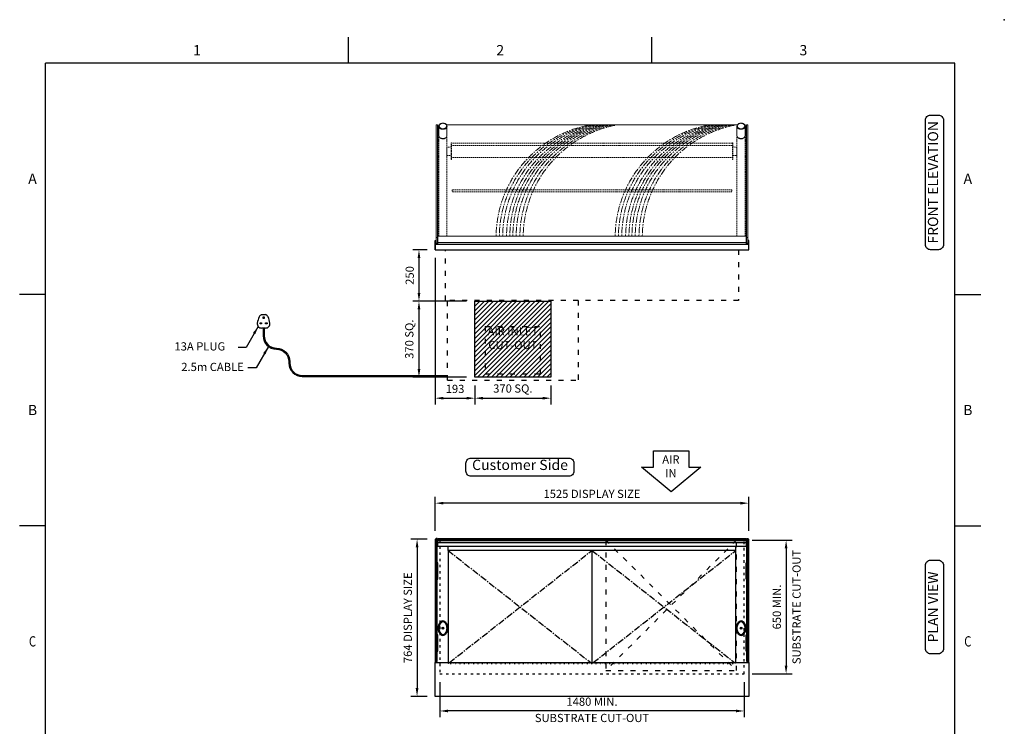
# Model space of a CAD drawing. Units: millimetres. Extents: x 0 to 4905, y 0 to 7201.
# Drawn here: x 115 to 4905, y 3764 to 7201 of the extents above; entities that cross this region are included whole.
import ezdxf
from ezdxf.enums import TextEntityAlignment as Align

# ---------------------------------------------------------------- set-up
doc = ezdxf.new("R2010")
doc.units = ezdxf.units.MM
for name, pattern in [('CENTER', [50.8, 31.75, -6.35, 6.35, -6.35]), ('DASH-SPACE-DASH', [30, 12, -18]), ('DOTTED', [3.5, 0.5, -3]), ('HIDDEN', [9.525, 6.35, -3.175]), ('PHANTOM', [63.5, 31.75, -6.35, 6.35, -6.35, 6.35, -6.35])]:
    doc.linetypes.add(name, pattern=pattern)
for name, color, linetype in [('border', 6, 'Continuous'), ('Frame geom', 3, 'Continuous'), ('GA geom', 7, 'Continuous'), ('GA Text', 7, 'Continuous')]:
    doc.layers.add(name, color=color, linetype=linetype)
doc.styles.add('CONVERTER_1', font='simplex.shx', dxfattribs={"width": 0.9025})
doc.styles.add('Counterline 1--1', font='simplex.shx', dxfattribs={"height": 2})
doc.styles.add('Counterline 1-20', font='simplex.shx', dxfattribs={"height": 40})
doc.dimstyles.new('counterline 1-20', dxfattribs={"dimscale": 20, "dimtxt": 40, "dimasz": 2, "dimexe": 1.5, "dimexo": 2, "dimgap": 1, "dimtad": 1, "dimdec": 0, "dimdsep": 46, "dimtxsty": 'Counterline 1-20', "dimcen": 0, "dimclrd": 256, "dimclre": 256, "dimclrt": 256, "dimadec": 1, "dimazin": 0, "dimtfac": 1, "dimtdec": 0, "dimtmove": 0, "dimatfit": 3, "dimfxl": 0, "dimarcsym": 0})

# ---------------------------------------------------------------- blocks, each defined once
blk = doc.blocks.new('*D11')
at = {"layer": 'Defpoints', "color": 0}
for p in [(3638.9, 4669.5), (3638.9, 4019.5), (3843.3, 4019.5)]:
    blk.add_point(p, dxfattribs=at)
at = {"layer": 'GA Text', "lineweight": -2}
for p, q in [((3678.9, 4669.5), (3873.3, 4669.5)), ((3843.3, 4629.5), (3843.3, 4059.5)), ((3678.9, 4019.5), (3873.3, 4019.5))]:
    blk.add_line(p, q, dxfattribs=at)
at = {"layer": 'GA Text'}
for points in [[(3836.6, 4629.5), (3849.9, 4629.5), (3843.3, 4669.5)], [(3836.6, 4059.5), (3849.9, 4059.5), (3843.3, 4019.5)]]:
    blk.add_solid(points, dxfattribs=at)
at = {"layer": 'GA Text', "insert": (3803.3, 4344.5), "char_height": 40, "attachment_point": 5, "rotation": 90, "style": 'Counterline 1-20'}
blk.add_mtext('650 MIN.', dxfattribs=at)
blk = doc.blocks.new('*D9')
at = {"layer": 'Defpoints', "color": 0}
for p in [(2136.4, 4674.5), (2048, 3910), (2136.4, 3910)]:
    blk.add_point(p, dxfattribs=at)
at = {"layer": 'GA Text', "lineweight": -2}
for p, q in [((2096.4, 4674.5), (2018, 4674.5)), ((2048, 4634.5), (2048, 3950)), ((2096.4, 3910), (2018, 3910))]:
    blk.add_line(p, q, dxfattribs=at)
at = {"layer": 'GA Text'}
for points in [[(2041.4, 4634.5), (2054.7, 4634.5), (2048, 4674.5)], [(2041.4, 3950), (2054.7, 3950), (2048, 3910)]]:
    blk.add_solid(points, dxfattribs=at)
at = {"layer": 'GA Text', "insert": (2008, 4292.3), "char_height": 40, "attachment_point": 5, "rotation": 90, "style": 'Counterline 1-20'}
blk.add_mtext('764 DISPLAY SIZE', dxfattribs=at)
blk = doc.blocks.new('*D8')
at = {"layer": 'Defpoints', "color": 0}
for p in [(2158.9, 4019.5), (3638.9, 4019.5), (2158.9, 3838.9)]:
    blk.add_point(p, dxfattribs=at)
at = {"layer": 'GA Text', "lineweight": -2}
for p, q in [((2158.9, 3979.5), (2158.9, 3808.9)), ((3638.9, 3979.5), (3638.9, 3808.9)), ((3598.9, 3838.9), (2198.9, 3838.9))]:
    blk.add_line(p, q, dxfattribs=at)
at = {"layer": 'GA Text'}
for points in [[(2198.9, 3845.6), (2198.9, 3832.2), (2158.9, 3838.9)], [(3598.9, 3845.6), (3598.9, 3832.2), (3638.9, 3838.9)]]:
    blk.add_solid(points, dxfattribs=at)
at = {"layer": 'GA Text', "insert": (2898.9, 3878.9), "char_height": 40, "attachment_point": 5, "style": 'Counterline 1-20'}
blk.add_mtext('1480 MIN.', dxfattribs=at)
blk = doc.blocks.new('*D10')
at = {"layer": 'Defpoints', "color": 0}
for p in [(2136.4, 4849.5), (2136.4, 4674.5), (3661.4, 4674.5)]:
    blk.add_point(p, dxfattribs=at)
at = {"layer": 'GA Text', "lineweight": -2}
for p, q in [((2136.4, 4714.5), (2136.4, 4879.5)), ((3621.4, 4849.5), (2176.4, 4849.5)), ((3661.4, 4714.5), (3661.4, 4879.5))]:
    blk.add_line(p, q, dxfattribs=at)
at = {"layer": 'GA Text'}
for points in [[(2176.4, 4856.2), (2176.4, 4842.9), (2136.4, 4849.5)], [(3621.4, 4856.2), (3621.4, 4842.9), (3661.4, 4849.5)]]:
    blk.add_solid(points, dxfattribs=at)
at = {"layer": 'GA Text', "insert": (2898.9, 4889.5), "char_height": 40, "attachment_point": 5, "style": 'Counterline 1-20'}
blk.add_mtext('1525 DISPLAY SIZE', dxfattribs=at)
blk = doc.blocks.new('13A PLUG')
at = {"layer": 'GA geom'}
for p, q in [((-10, 65.4), (10, 65.4)), ((-2, 55.4), (2, 55.4)), ((-2, 47.4), (-2, 55.4)), ((2, 55.4), (2, 47.4)), ((-17, 21.4), (-17, 25.4)), ((-17, 25.4), (-10, 25.4)), ((-10, 21.4), (-17, 21.4)), ((-10, 25.4), (-10, 21.4)), ((10, 0), (-10, 0)), ((2, 47.4), (-2, 47.4)), ((10, 21.4), (10, 25.4)), ((10, 25.4), (17, 25.4)), ((17, 21.4), (10, 21.4)), ((17, 25.4), (17, 21.4))]:
    blk.add_line(p, q, dxfattribs=at)
for centre, radius, start, end in [((95.3, 2.9), 127.8, 156.4207, 170.2632), ((-2.4, 45.6), 21.2, 110.9529, 156.4207), ((2.4, 45.6), 21.2, 23.5793, 69.0471), ((-95.3, 2.9), 127.8, 9.7368, 23.5793), ((-10, 21), 21, 170.2632, 270), ((10, 21), 21, 270, 9.7368)]:
    blk.add_arc(centre, radius, start, end, dxfattribs=at)
blk = doc.blocks.new('*D15')
at = {"layer": 'Defpoints', "color": 0}
for p in [(2136.4, 6081.9), (2057.3, 5831.9), (2328.9, 5831.9)]:
    blk.add_point(p, dxfattribs=at)
at = {"layer": 'GA Text', "lineweight": -2}
for p, q in [((2096.4, 6081.9), (2027.3, 6081.9)), ((2057.3, 6041.9), (2057.3, 5871.9)), ((2288.9, 5831.9), (2027.3, 5831.9))]:
    blk.add_line(p, q, dxfattribs=at)
at = {"layer": 'GA Text'}
for points in [[(2050.6, 6041.9), (2063.9, 6041.9), (2057.3, 6081.9)], [(2050.6, 5871.9), (2063.9, 5871.9), (2057.3, 5831.9)]]:
    blk.add_solid(points, dxfattribs=at)
at = {"layer": 'GA Text', "insert": (2017.3, 5956.9), "char_height": 40, "attachment_point": 5, "rotation": 90, "style": 'Counterline 1-20'}
blk.add_mtext('250', dxfattribs=at)
blk = doc.blocks.new('*D16')
at = {"layer": 'Defpoints', "color": 0}
for p in [(2328.9, 5831.9), (2057.3, 5461.9), (2328.9, 5461.9)]:
    blk.add_point(p, dxfattribs=at)
at = {"layer": 'GA Text', "lineweight": -2}
for p, q in [((2288.9, 5831.9), (2027.3, 5831.9)), ((2057.3, 5791.9), (2057.3, 5501.9)), ((2288.9, 5461.9), (2027.3, 5461.9))]:
    blk.add_line(p, q, dxfattribs=at)
at = {"layer": 'GA Text'}
for points in [[(2050.6, 5791.9), (2063.9, 5791.9), (2057.3, 5831.9)], [(2050.6, 5501.9), (2063.9, 5501.9), (2057.3, 5461.9)]]:
    blk.add_solid(points, dxfattribs=at)
at = {"layer": 'GA Text', "insert": (2015.4, 5646.9), "char_height": 40, "attachment_point": 5, "rotation": 90, "style": 'Counterline 1-20'}
blk.add_mtext('370 SQ.', dxfattribs=at)
blk = doc.blocks.new('*D17')
at = {"layer": 'Defpoints', "color": 0}
for p in [(2136.4, 6081.9), (2328.9, 5461.9), (2328.9, 5360)]:
    blk.add_point(p, dxfattribs=at)
at = {"layer": 'GA Text', "lineweight": -2}
for p, q in [((2136.4, 6041.9), (2136.4, 5330)), ((2328.9, 5421.9), (2328.9, 5330)), ((2176.4, 5360), (2288.9, 5360))]:
    blk.add_line(p, q, dxfattribs=at)
at = {"layer": 'GA Text'}
for points in [[(2176.4, 5366.7), (2176.4, 5353.4), (2136.4, 5360)], [(2288.9, 5366.7), (2288.9, 5353.4), (2328.9, 5360)]]:
    blk.add_solid(points, dxfattribs=at)
at = {"layer": 'GA Text', "insert": (2232.7, 5400), "char_height": 40, "attachment_point": 5, "style": 'Counterline 1-20'}
blk.add_mtext('193', dxfattribs=at)
blk = doc.blocks.new('*D18')
at = {"layer": 'Defpoints', "color": 0}
for p in [(2328.9, 5461.9), (2698.9, 5461.9), (2698.9, 5360)]:
    blk.add_point(p, dxfattribs=at)
at = {"layer": 'GA Text', "lineweight": -2}
for p, q in [((2328.9, 5421.9), (2328.9, 5330)), ((2698.9, 5421.9), (2698.9, 5330)), ((2368.9, 5360), (2658.9, 5360))]:
    blk.add_line(p, q, dxfattribs=at)
at = {"layer": 'GA Text'}
for points in [[(2368.9, 5366.7), (2368.9, 5353.4), (2328.9, 5360)], [(2658.9, 5366.7), (2658.9, 5353.4), (2698.9, 5360)]]:
    blk.add_solid(points, dxfattribs=at)
at = {"layer": 'GA Text', "insert": (2513.9, 5401.9), "char_height": 40, "attachment_point": 5, "style": 'Counterline 1-20'}
blk.add_mtext('370 SQ.', dxfattribs=at)
blk = doc.blocks.new('ARROW')
at = {"layer": 'GA Text', "color": 7}
for p, q in [((-85.3, 81), (87.5, 81)), ((-85.3, 1), (-85.3, 81)), ((87.5, 81), (87.5, 1)), ((1.1, -119), (-142.9, 1)), ((-142.9, 1), (-85.3, 1)), ((145.1, 1), (1.1, -119)), ((87.5, 1), (145.1, 1))]:
    blk.add_line(p, q, dxfattribs=at)
blk = doc.blocks.new('A4 BROCHURE BORDER')
at = {"layer": 'border', "linetype": 'Continuous'}
for p, q in [((68.6, 278.44), (68.6, 283.44)), ((127.59, 278.44), (127.59, 283.44)), ((9.59, 8.44), (9.59, 278.44)), ((186.59, 278.44), (9.59, 278.44)), ((186.59, 8.44), (186.59, 278.44)), ((9.59, 233.44), (4.59, 233.44)), ((186.59, 233.44), (191.59, 233.44)), ((9.59, 188.44), (4.59, 188.44)), ((186.59, 188.44), (191.59, 188.44))]:
    blk.add_line(p, q, dxfattribs=at)
at = {"layer": 'border'}
blk.add_point((196.19, 286.87), dxfattribs=at)
blk.add_point((196.19, 286.87), dxfattribs=at)
blk.add_point((196.19, 286.87), dxfattribs=at)
at = {"layer": 'border', "linetype": 'Continuous', "style": 'Counterline 1--1'}
for s, p in [('1', (39.1, 280.94)), ('2', (98.1, 280.94)), ('3', (157.09, 280.94)), ('A', (7.09, 255.94)), ('A', (189.09, 255.94)), ('B', (7.09, 210.94)), ('B', (189.09, 210.94))]:
    blk.add_text(s, height=2, dxfattribs=at).set_placement(p, align=Align.MIDDLE_CENTER)
at = {"layer": 'border', "linetype": 'Continuous', "style": 'Counterline 1--1', "width": 0.8}
for p in [(7.09, 165.94), (189.09, 165.94)]:
    blk.add_text('C', height=2, dxfattribs=at).set_placement(p, align=Align.MIDDLE_CENTER)
at = {"layer": 'border', "style": 'Counterline 1--1'}
for tag, height, p in [('PRODUCT_RANGE', 2.7, (57.36, 40.94)), ('DESCRIPTION1', 2.5, (57.36, 35.69)), ('DESCRIPTION2', 2.5, (57.36, 31.19)), ('OPTION_NAME', 2.5, (57.36, 25.94)), ('ELECTRICS', 2, (136.35, 17.44)), ('SCALE', 2, (173.82, 11.52))]:
    blk.add_attdef(tag, text='', height=height, dxfattribs=at).set_placement(p, align=Align.MIDDLE_CENTER)
at = {"layer": 'border', "color": 220, "style": 'Counterline 1--1'}
for tag, height, p in [('ID_CODE', 4.25, (57.36, 19.44)), ('OPTION_CODE', 3.75, (57.36, 12.44))]:
    blk.add_attdef(tag, text='', height=height, dxfattribs=at).set_placement(p, align=Align.MIDDLE_CENTER)
at = {"layer": 'border', "style": 'Counterline 1--1'}
blk.add_attdef('WEIGHT', text='', height=2, dxfattribs=at).set_placement((178.37, 17.44), align=Align.MIDDLE_RIGHT)
blk = doc.blocks.new('REFRIGERATION-CRADLE-PLAN')
at = {"layer": 'GA geom', "color": 5, "linetype": 'DASH-SPACE-DASH', "ltscale": 2}
for p, q in [((-695.5, -4.8), (-59.5, -639.3)), ((-59.5, -4.8), (-695.5, -639.3)), ((-59.5, -4.8), (-695.5, -4.8)), ((-695.5, -4.8), (-695.5, -639.3)), ((-59.5, -639.3), (-59.5, -4.8)), ((-695.5, -639.3), (-59.5, -639.3))]:
    blk.add_line(p, q, dxfattribs=at)
blk = doc.blocks.new('REFRIGERATION-CRADLE-FRONT')
at = {"layer": 'GA geom', "color": 5, "linetype": 'DASH-SPACE-DASH', "ltscale": 2}
for p, q in [((59.5, -634.1), (59.5, -246.5)), ((695.5, -246.5), (695.5, -634.1)), ((242.5, -372.6), (512.5, -372.6)), ((242.5, -372.6), (242.5, -602.6)), ((512.5, -602.6), (512.5, -372.6)), ((242.5, -602.6), (512.5, -602.6)), ((695.5, -612.6), (695.5, -632.6)), ((59.5, -634.1), (695.5, -634.1))]:
    blk.add_line(p, q, dxfattribs=at)

msp = doc.modelspace()

# ---------------------------------------------------------------- hatches: boundary and pattern name
at = {"layer": 'GA geom'}
h = msp.add_hatch(dxfattribs=at)
h.set_pattern_fill('ANSI31', color=1, scale=5, style=0)
h.set_pattern_definition([(45, (-6862.5, 29), (-11.22532, 11.22532), [])])
h.paths.add_polyline_path([(2328.9, 5831.9), (2328.9, 5461.9), (2698.9, 5461.9), (2698.9, 5831.9)])
h.paths.add_polyline_path([(2361.1, 5710.2), (2666.8, 5710.2), (2666.8, 5583.5), (2361.1, 5583.5)], flags=24)

# ---------------------------------------------------------------- linework, layer by layer
at = {"layer": 'Frame geom', "linetype": 'DASH-SPACE-DASH'}
msp.add_lwpolyline([(2158.9, 4019.5), (3638.9, 4019.5), (3638.9, 4669.5), (2158.9, 4669.5)], close=True, dxfattribs=at)
at = {"layer": 'GA geom', "color": 4, "linetype": 'Continuous', "lineweight": 15}
for p, q in [((2141.4, 6689.5), (2141.4, 6689.6)), ((2147.4, 6689.6), (2141.4, 6689.6)), ((2141.4, 6141.9), (2141.4, 6689.5)), ((2147.4, 6689.5), (2141.4, 6689.5)), ((2147.4, 6689.6), (2147.4, 6689.5)), ((2147.4, 6141.9), (2147.4, 6689.5)), ((2148.9, 6686.9), (2148.9, 6147.3)), ((2191.9, 6688.8), (3606, 6688.8)), ((3648.9, 6686.9), (3648.9, 6147.3)), ((3650.4, 6141.9), (3650.4, 6689.5)), ((3656.4, 6141.9), (3656.4, 6689.5)), ((2141.4, 6113.9), (2141.4, 6141.9)), ((2141.4, 6141.9), (2147.4, 6141.9)), ((3650.4, 6141.9), (3656.4, 6141.9)), ((3650.4, 6113.9), (3650.4, 6141.9)), ((3656.4, 6113.9), (3656.4, 6141.9)), ((2141.4, 6108.9), (2141.4, 6113.9)), ((2141.4, 6113.9), (2147.4, 6113.9)), ((3650.4, 6113.9), (3656.4, 6113.9)), ((3650.4, 6108.9), (3650.4, 6113.9)), ((3656.4, 6108.9), (3650.4, 6108.9)), ((3656.4, 6113.9), (3656.4, 6108.9))]:
    msp.add_line(p, q, dxfattribs=at)
at = {"layer": 'GA geom', "color": 7, "linetype": 'Continuous', "lineweight": 15}
for p, q in [((2154.2, 6682.8), (2154.2, 6681.9)), ((2154.2, 6681.9), (2154.2, 6637.2)), ((2192.1, 6683.4), (2192, 6684.2)), ((2192.1, 6683.2), (2192.1, 6683.7)), ((2193.6, 6681.9), (2193.6, 6682.8)), ((2193.6, 6637.2), (2193.6, 6681.9)), ((3604.2, 6682.8), (3604.2, 6681.9)), ((3604.2, 6681.9), (3604.2, 6637.2)), ((3642.1, 6683.4), (3642, 6684.2)), ((3642.1, 6683.2), (3642.1, 6683.7)), ((3643.6, 6681.9), (3643.6, 6682.8)), ((3643.6, 6637.2), (3643.6, 6681.9)), ((3656.4, 6689.6), (3650.4, 6689.6)), ((3650.4, 6689.5), (3650.4, 6689.6)), ((3656.4, 6689.6), (3656.4, 6689.5)), ((2147.4, 6113.9), (2147.4, 6141.9)), ((3648.9, 6147.3), (2148.9, 6147.3)), ((2148.9, 6147.3), (2148.9, 6147.3)), ((2148.9, 6147.3), (2148.9, 6145.4)), ((2148.9, 6145.4), (2148.9, 6141.1)), ((2148.9, 6141.1), (2148.9, 6139.6)), ((2148.9, 6139.6), (2148.9, 6133.1)), ((2148.9, 6133.1), (2148.9, 6131.6)), ((2148.9, 6131.6), (2148.9, 6127.4)), ((3648.9, 6147.3), (3648.9, 6145.4)), ((3648.9, 6147.3), (3648.9, 6147.3)), ((3648.9, 6145.4), (3648.9, 6141.1)), ((3648.9, 6139.6), (3648.9, 6141.1)), ((3648.9, 6139.6), (3648.9, 6133.1)), ((3648.9, 6131.6), (3648.9, 6133.1)), ((3648.9, 6131.6), (3648.9, 6127.4)), ((2147.4, 6108.9), (2141.4, 6108.9)), ((2147.4, 6113.9), (2147.4, 6108.9)), ((2148.9, 6127.4), (2148.9, 6117.4)), ((2148.9, 6116.4), (2148.9, 6117.4)), ((2148.9, 6116.4), (3648.9, 6116.4)), ((2148.9, 6116.4), (2148.9, 6106.9)), ((2148.9, 6106.9), (3648.9, 6106.9)), ((3648.9, 6127.4), (3648.9, 6117.4)), ((3648.9, 6116.4), (3648.9, 6117.4)), ((3648.9, 6116.4), (3648.9, 6106.9))]:
    msp.add_line(p, q, dxfattribs=at)
at = {"layer": 'GA geom', "color": 7, "linetype": 'PHANTOM', "lineweight": 0}
msp.add_line((3656.4, 6689.5), (3650.4, 6689.5), dxfattribs=at)
at = {"layer": 'GA geom', "color": 5, "linetype": 'HIDDEN', "lineweight": 15}
for p, q in [((2154.2, 6147.3), (2154.2, 6637.9)), ((2193.6, 6147.3), (2193.6, 6637.9)), ((3604.2, 6147.3), (3604.2, 6637.9)), ((3643.5, 6147.3), (3643.5, 6637.9)), ((2213.3, 6581.9), (2193.5, 6580.8)), ((2193.5, 6542.4), (2193.5, 6580.8)), ((2213.3, 6560.9), (2213.3, 6601.1)), ((2214.8, 6601.1), (2213.3, 6601.1)), ((2214.8, 6560.9), (2214.8, 6601.1)), ((3582.8, 6600.8), (2214.8, 6600.8)), ((3582.8, 6588.9), (2214.8, 6588.9)), ((3582.8, 6601.1), (3582.8, 6520.6)), ((3584.3, 6601.1), (3582.8, 6601.1)), ((3584.3, 6601.1), (3584.3, 6520.6)), ((3604.1, 6580.8), (3584.3, 6581.9)), ((3604.1, 6580.8), (3604.1, 6540.9)), ((2193.5, 6540.9), (2213.3, 6539.9)), ((2213.3, 6520.6), (2213.3, 6560.9)), ((2213.3, 6520.6), (2214.8, 6520.6)), ((2214.8, 6520.6), (2214.8, 6560.9)), ((2214.8, 6530.8), (3582.8, 6530.8)), ((2214.8, 6530.8), (3582.8, 6530.8)), ((3582.8, 6520.6), (3584.3, 6520.6)), ((3584.3, 6539.9), (3604.1, 6540.9)), ((3579.4, 6372.9), (2218.4, 6372.9)), ((2218.4, 6372.9), (2218.4, 6362.9)), ((3579.4, 6372.9), (3579.4, 6362.9)), ((3579.4, 6362.9), (2218.4, 6362.9))]:
    msp.add_line(p, q, dxfattribs=at)
at = {"layer": 'GA geom'}
for p, q in [((2136.4, 6126.9), (2141.4, 6126.9)), ((3661.4, 6126.9), (3656.4, 6126.9)), ((2136.4, 4674.5), (2136.4, 4074.5)), ((2140.3, 4674.5), (2136.4, 4674.5)), ((2148.9, 4674.5), (2146.3, 4674.5)), ((3648.9, 4657.3), (2148.9, 4657.3)), ((3651.5, 4674.5), (3648.9, 4674.5)), ((3661.4, 4674.5), (3657.5, 4674.5)), ((3661.4, 4074.5), (3661.4, 4674.5)), ((3598.9, 4639.5), (2198.9, 4639.5)), ((2198.9, 4619.5), (2198.9, 4639.5)), ((3598.9, 4619.5), (2198.9, 4619.5)), ((2198.9, 4619.5), (2198.9, 4074.5)), ((2898.9, 4619.5), (2898.9, 4074.5)), ((3598.9, 4619.5), (3598.9, 4639.5)), ((3598.9, 4074.5), (3598.9, 4619.5)), ((2195.2, 4241.5), (2195.2, 4241.5)), ((3645.2, 4241.5), (3645.2, 4241.5))]:
    msp.add_line(p, q, dxfattribs=at)
at = {"layer": 'GA geom', "color": 7, "linetype": 'Continuous'}
for p, q in [((3661.4, 6106.9), (2136.4, 6106.9)), ((2136.4, 6106.9), (2136.4, 6081.9)), ((3661.4, 6081.9), (3661.4, 6106.9)), ((2136.4, 6081.9), (3661.4, 6081.9))]:
    msp.add_line(p, q, dxfattribs=at)
at = {"layer": 'GA geom', "color": 5, "linetype": 'DASH-SPACE-DASH', "ltscale": 2}
for p, q in [((2185.7, 5835.4), (2185.7, 6081.9)), ((3612.1, 6081.9), (3612.1, 5835.4)), ((3612.1, 5835.4), (2185.7, 5835.4))]:
    msp.add_line(p, q, dxfattribs=at)
at = {"layer": 'GA geom', "color": 5, "linetype": 'DOTTED'}
for p, q in [((2146.3, 4674.5), (2140.3, 4674.5)), ((3657.5, 4674.5), (3651.5, 4674.5)), ((2140.3, 4559.5), (2146.3, 4559.5)), ((3657.5, 4559.5), (3651.5, 4559.5)), ((2140.3, 4479.5), (2146.3, 4479.5)), ((3657.5, 4479.5), (3651.5, 4479.5)), ((2140.3, 4209.5), (2146.3, 4209.5)), ((3657.5, 4209.5), (3651.5, 4209.5)), ((2140.3, 4129.5), (2146.3, 4129.5)), ((3657.5, 4129.5), (3651.5, 4129.5))]:
    msp.add_line(p, q, dxfattribs=at)
at = {"layer": 'GA geom', "linetype": 'DOTTED'}
for p, q in [((3648.9, 4674.5), (2148.9, 4674.5)), ((2198.9, 4074.5), (2198.9, 4069.5)), ((2898.9, 4074.5), (2898.9, 4069.5)), ((3598.9, 4069.5), (3598.9, 4074.5)), ((2198.9, 4069.5), (3598.9, 4069.5))]:
    msp.add_line(p, q, dxfattribs=at)
at = {"layer": 'GA geom', "linetype": 'CENTER'}
for p, q in [((2198.9, 4619.5), (2892.6, 4074.5)), ((2205.3, 4074.5), (2898.9, 4619.5)), ((2898.9, 4619.5), (3592.6, 4074.5)), ((2905.3, 4074.5), (3598.9, 4619.5))]:
    msp.add_line(p, q, dxfattribs=at)
at = {"layer": 'GA geom', "color": 2, "linetype": 'CENTER'}
for p, q in [((2178.9, 4241.5), (2168.9, 4241.5)), ((2173.9, 4236.5), (2173.9, 4246.5)), ((3628.9, 4241.5), (3618.9, 4241.5)), ((3623.9, 4236.5), (3623.9, 4246.5))]:
    msp.add_line(p, q, dxfattribs=at)
at = {"layer": 'GA geom', "color": 2, "linetype": 'DOTTED'}
for p, q in [((2198.9, 4069.5), (2205.3, 4074.5)), ((2892.6, 4074.5), (2898.9, 4069.5)), ((2898.9, 4069.5), (2905.3, 4074.5)), ((3592.6, 4074.5), (3598.9, 4069.5))]:
    msp.add_line(p, q, dxfattribs=at)
at = {"layer": 'GA geom', "color": 4, "linetype": 'Continuous', "lineweight": 15, "flags": 128}
msp.add_lwpolyline([(2155.9, 6688.7), (2155.6, 6688.7), (2152.7, 6688.4), (2150.5, 6688), (2149.2, 6687.4), (2148.9, 6686.9)], dxfattribs=at)
at = {"layer": 'GA geom', "color": 7, "linetype": 'Continuous', "lineweight": 15, "flags": 128}
for points in [[(2154.2, 6681.9), (2154.4, 6680.1), (2154.9, 6678.3), (2156.3, 6675.5), (2158.8, 6672.8), (2160.9, 6671.3), (2163.6, 6669.8), (2165.8, 6669), (2168.3, 6668.3), (2170.3, 6668), (2172.4, 6667.8), (2174.8, 6667.7), (2177.2, 6667.9), (2179.4, 6668.3), (2181.6, 6668.8), (2184.1, 6669.7), (2186.3, 6670.8), (2188.6, 6672.4), (2190.4, 6674.1), (2191.7, 6675.8), (2192.7, 6677.5), (2193.6, 6681.1), (2193.6, 6681.3)], [(2170.6, 6697.2), (2169.6, 6697.1), (2167.7, 6696.7), (2165.9, 6696.2), (2164.1, 6695.5), (2162.4, 6694.7), (2160.8, 6693.8), (2159.3, 6692.6), (2158, 6691.4), (2156.8, 6690), (2155.7, 6688.4), (2155.2, 6687.2)], [(2173.9, 6670.2), (2176.3, 6670.3), (2177.4, 6670.4), (2178.5, 6670.6), (2180.6, 6671.1), (2182.5, 6671.8), (2184.7, 6672.8), (2186.6, 6674), (2188.1, 6675.3), (2189.9, 6677.3), (2191.2, 6679.4), (2191.9, 6681.5), (2192.1, 6683.6), (2191.9, 6685.8), (2191.2, 6687.9), (2190.4, 6689.3), (2189.4, 6690.7), (2188.2, 6692), (2186.6, 6693.3), (2184.7, 6694.5), (2182.6, 6695.5), (2180.6, 6696.2), (2178.6, 6696.7), (2176.3, 6697), (2174, 6697.1), (2171.6, 6697), (2170.5, 6696.9), (2169.3, 6696.7), (2167.3, 6696.2), (2165.4, 6695.5), (2163.2, 6694.5), (2161.3, 6693.3), (2159.7, 6692), (2157.9, 6690), (2156.7, 6688), (2156, 6685.8), (2155.7, 6683.7), (2156, 6681.5), (2156.7, 6679.4), (2157.4, 6678), (2158.4, 6676.6), (2159.7, 6675.3), (2161.3, 6674), (2163.1, 6672.9), (2165.3, 6671.8), (2167.2, 6671.2), (2169.3, 6670.7), (2171.5, 6670.3), (2173.9, 6670.2)], [(2192.7, 6687.3), (2191.8, 6689), (2190.6, 6690.6), (2189.1, 6692.1), (2187.4, 6693.4), (2185.8, 6694.5), (2184.1, 6695.3), (2182.4, 6696), (2180.6, 6696.6), (2178.8, 6697), (2176.8, 6697.3), (2174.7, 6697.4), (2172.7, 6697.4), (2170.8, 6697.3), (2170.6, 6697.2)], [(2192.1, 6683.6), (2191.9, 6685.7), (2191.1, 6687.8), (2190.4, 6689.2), (2189.4, 6690.6), (2188.1, 6691.9), (2186.6, 6693.2), (2184.7, 6694.3), (2182.6, 6695.4), (2180.6, 6696), (2178.6, 6696.5), (2176.3, 6696.9), (2174, 6697)], [(3604.2, 6681.9), (3604.4, 6680.1), (3604.9, 6678.3), (3606.3, 6675.5), (3608.8, 6672.8), (3610.9, 6671.3), (3613.6, 6669.8), (3615.8, 6669), (3618.3, 6668.3), (3620.3, 6668), (3622.4, 6667.8), (3624.8, 6667.7), (3627.2, 6667.9), (3629.4, 6668.3), (3631.6, 6668.8), (3634.1, 6669.7), (3636.3, 6670.8), (3638.6, 6672.4), (3640.4, 6674.1), (3641.7, 6675.8), (3642.7, 6677.5), (3643.6, 6681.1), (3643.6, 6681.3)], [(3620.6, 6697.2), (3619.6, 6697.1), (3617.7, 6696.7), (3615.9, 6696.2), (3614.1, 6695.5), (3612.4, 6694.7), (3610.8, 6693.8), (3609.3, 6692.6), (3608, 6691.4), (3606.8, 6690), (3605.7, 6688.4), (3605.2, 6687.2)], [(3623.9, 6670.2), (3626.3, 6670.3), (3627.4, 6670.4), (3628.5, 6670.6), (3630.6, 6671.1), (3632.5, 6671.8), (3634.7, 6672.8), (3636.6, 6674), (3638.1, 6675.3), (3639.9, 6677.3), (3641.2, 6679.4), (3641.9, 6681.5), (3642.1, 6683.6), (3641.9, 6685.8), (3641.2, 6687.9), (3640.4, 6689.3), (3639.4, 6690.7), (3638.2, 6692), (3636.6, 6693.3), (3634.7, 6694.5), (3632.6, 6695.5), (3630.6, 6696.2), (3628.6, 6696.7), (3626.3, 6697), (3624, 6697.1), (3621.6, 6697), (3620.5, 6696.9), (3619.3, 6696.7), (3617.3, 6696.2), (3615.4, 6695.5), (3613.2, 6694.5), (3611.3, 6693.3), (3609.7, 6692), (3607.9, 6690), (3606.7, 6688), (3606, 6685.8), (3605.7, 6683.7), (3606, 6681.5), (3606.7, 6679.4), (3607.4, 6678), (3608.4, 6676.6), (3609.7, 6675.3), (3611.3, 6674), (3613.1, 6672.9), (3615.3, 6671.8), (3617.2, 6671.2), (3619.3, 6670.7), (3621.5, 6670.3), (3623.9, 6670.2)], [(3642.7, 6687.3), (3641.8, 6689), (3640.6, 6690.6), (3639.1, 6692.1), (3637.4, 6693.4), (3635.8, 6694.5), (3634.1, 6695.3), (3632.4, 6696), (3630.6, 6696.6), (3628.8, 6697), (3626.8, 6697.3), (3624.7, 6697.4), (3622.7, 6697.4), (3620.8, 6697.3), (3620.6, 6697.2)], [(3642.1, 6683.6), (3641.9, 6685.7), (3641.1, 6687.8), (3640.4, 6689.2), (3639.4, 6690.6), (3638.1, 6691.9), (3636.6, 6693.2), (3634.7, 6694.3), (3632.6, 6695.4), (3630.6, 6696), (3628.6, 6696.5), (3626.3, 6696.9), (3624, 6697)], [(3648.9, 6686.9), (3648.4, 6687.6), (3646.7, 6688.1), (3644.2, 6688.5), (3641.9, 6688.7)], [(2155.5, 6632.6), (2154.8, 6633.9), (2154.2, 6637.2)], [(2154.2, 6636.6), (2154.3, 6635.8), (2154.3, 6635.8)], [(2193.5, 6635.7), (2193, 6633), (2191.4, 6629.7), (2189.1, 6627.1), (2186.7, 6625.2), (2184.2, 6623.8), (2181.2, 6622.6), (2179.1, 6622), (2176.9, 6621.6), (2174.6, 6621.5), (2172.2, 6621.5), (2170.2, 6621.7), (2168.2, 6622.1), (2165.7, 6622.9), (2163.5, 6623.8), (2160.9, 6625.4), (2158.7, 6627.1), (2156.3, 6629.9), (2154.9, 6632.9), (2154.3, 6635.7)], [(2193.6, 6635.8), (2193.6, 6635.8), (2193.6, 6636.6)], [(3605.5, 6632.6), (3604.8, 6633.9), (3604.2, 6637.2)], [(3604.2, 6636.6), (3604.3, 6635.8), (3604.3, 6635.8)], [(3643.5, 6635.7), (3643, 6633), (3641.4, 6629.7), (3639.1, 6627.1), (3636.7, 6625.2), (3634.2, 6623.8), (3631.2, 6622.6), (3629.1, 6622), (3626.9, 6621.6), (3624.6, 6621.5), (3622.2, 6621.5), (3620.2, 6621.7), (3618.2, 6622.1), (3615.7, 6622.9), (3613.5, 6623.8), (3610.9, 6625.4), (3608.7, 6627.1), (3606.3, 6629.9), (3604.9, 6632.9), (3604.3, 6635.7)], [(3643.6, 6635.8), (3643.6, 6635.8), (3643.6, 6636.6)]]:
    msp.add_lwpolyline(points, dxfattribs=at)
at = {"layer": 'GA geom', "color": 7, "linetype": 'PHANTOM', "lineweight": 0, "flags": 128}
for points in [[(2173.9, 6697.3), (2170.7, 6697.1), (2168.4, 6696.7), (2166.1, 6696.1), (2164.1, 6695.3), (2162.2, 6694.3), (2160, 6692.8), (2158.2, 6691.1), (2157, 6689.5), (2156.1, 6687.8), (2155.3, 6684.3), (2155.6, 6681), (2156.2, 6679.3), (2157.2, 6677.6), (2159, 6675.5), (2161.6, 6673.4), (2163.6, 6672.2), (2166.2, 6671.2), (2169.8, 6670.3), (2171.8, 6670.1), (2173.9, 6670), (2175.9, 6670), (2178, 6670.3), (2179.9, 6670.7), (2182.2, 6671.4), (2184.2, 6672.3), (2186.5, 6673.6), (2188.4, 6675), (2190.7, 6677.6), (2192.1, 6680.3), (2192.6, 6683.8), (2192.4, 6685.7), (2191.9, 6687.5), (2190.4, 6690.1), (2188, 6692.6), (2186, 6694.1), (2183.4, 6695.5), (2181.3, 6696.2), (2179, 6696.8), (2175.2, 6697.3), (2173.9, 6697.3)], [(2192.7, 6678.6), (2191.6, 6676.6), (2189.3, 6673.9), (2187.4, 6672.4), (2185, 6671), (2182.8, 6670.1), (2180.4, 6669.4), (2178.3, 6669), (2176.1, 6668.7), (2173.9, 6668.6), (2171.7, 6668.7), (2169.5, 6669), (2167.4, 6669.4), (2165.6, 6670), (2163, 6671), (2160.7, 6672.3), (2158.1, 6674.3), (2156.2, 6676.6), (2155.3, 6678.6)], [(3623.9, 6697.3), (3620.7, 6697.1), (3618.4, 6696.7), (3616.1, 6696.1), (3614.1, 6695.3), (3612.2, 6694.3), (3610, 6692.8), (3608.2, 6691.1), (3607, 6689.5), (3606.1, 6687.8), (3605.3, 6684.3), (3605.6, 6681), (3606.2, 6679.3), (3607.2, 6677.6), (3609, 6675.5), (3611.6, 6673.4), (3613.6, 6672.2), (3616.2, 6671.2), (3619.8, 6670.3), (3621.8, 6670.1), (3623.9, 6670), (3625.9, 6670), (3628, 6670.3), (3629.9, 6670.7), (3632.2, 6671.4), (3634.2, 6672.3), (3636.5, 6673.6), (3638.4, 6675), (3640.7, 6677.6), (3642.1, 6680.3), (3642.6, 6683.8), (3642.4, 6685.7), (3641.9, 6687.5), (3640.4, 6690.1), (3638, 6692.6), (3636, 6694.1), (3633.4, 6695.5), (3631.3, 6696.2), (3629, 6696.8), (3625.2, 6697.3), (3623.9, 6697.3)], [(3642.7, 6678.6), (3641.6, 6676.6), (3639.3, 6673.9), (3637.4, 6672.4), (3635, 6671), (3632.8, 6670.1), (3630.4, 6669.4), (3628.3, 6669), (3626.1, 6668.7), (3623.9, 6668.6), (3621.7, 6668.7), (3619.5, 6669), (3617.4, 6669.4), (3615.6, 6670), (3613, 6671), (3610.7, 6672.3), (3608.1, 6674.3), (3606.2, 6676.6), (3605.3, 6678.6)]]:
    msp.add_lwpolyline(points, dxfattribs=at)
at = {"layer": 'GA geom'}
for points in [[(2137.9, 6081.9), (2136.4, 6081.9), (2136.4, 6126.9)], [(3659.9, 6081.9), (3661.4, 6081.9), (3661.4, 6126.9)]]:
    msp.add_lwpolyline(points, dxfattribs=at)
at = {"layer": 'GA geom', "color": 1}
msp.add_lwpolyline([(2328.9, 5831.9), (2698.9, 5831.9), (2698.9, 5461.9), (2328.9, 5461.9)], close=True, dxfattribs=at)
at = {"layer": 'GA geom'}
for points in [[(1298.9, 5700.9), (1298.9, 5663.4, 0.414214), (1363.9, 5598.4, -0.414214), (1423.9, 5538.4), (1423.9, 5530.3, 0.414214), (1488.9, 5465.3), (2195.9, 5465.3, 0.414214), (2195.9, 5465.3), (2195.9, 5465.3)], [(1303.9, 5700.9), (1303.9, 5663.4, 0.414214), (1363.9, 5603.4, -0.414214), (1428.9, 5538.4), (1428.9, 5530.3, 0.414214), (1488.9, 5470.3), (2195.9, 5470.3, 0.414214), (2195.9, 5470.3), (2195.9, 5470.3)]]:
    msp.add_lwpolyline(points, format="xyb", dxfattribs=at)
at = {"layer": 'GA geom', "color": 4}
for points in [[(2146.3, 4079.5), (2146.3, 4677.2), (2140.3, 4677.2), (2140.3, 4079.5)], [(3648.9, 4673.6), (2148.9, 4673.6), (2148.9, 4667.6), (3648.9, 4667.6)], [(3651.5, 4079.5), (3651.5, 4677.2), (3657.5, 4677.2), (3657.5, 4079.5)]]:
    msp.add_lwpolyline(points, close=True, dxfattribs=at)
at = {"layer": 'GA geom'}
for points in [[(2148.9, 4677.2), (3648.9, 4677.2), (3648.9, 4639.5), (2148.9, 4639.5)], [(2140.3, 4559.5), (2138.3, 4559.5), (2138.3, 4479.5), (2140.3, 4479.5)], [(2148.3, 4559.5), (2146.3, 4559.5), (2146.3, 4479.5), (2148.3, 4479.5)], [(3649.5, 4559.5), (3651.5, 4559.5), (3651.5, 4479.5), (3649.5, 4479.5)], [(3657.5, 4559.5), (3659.5, 4559.5), (3659.5, 4479.5), (3657.5, 4479.5)], [(2140.3, 4209.5), (2138.3, 4209.5), (2138.3, 4129.5), (2140.3, 4129.5)], [(2148.3, 4209.5), (2146.3, 4209.5), (2146.3, 4129.5), (2148.3, 4129.5)], [(3649.5, 4209.5), (3651.5, 4209.5), (3651.5, 4129.5), (3649.5, 4129.5)], [(3657.5, 4209.5), (3659.5, 4209.5), (3659.5, 4129.5), (3657.5, 4129.5)], [(2136.4, 4074.5), (3661.4, 4074.5), (3661.4, 3910), (2136.4, 3910)]]:
    msp.add_lwpolyline(points, close=True, dxfattribs=at)
for centre in [(2173.9, 4241.5), (3623.9, 4241.5)]:
    msp.add_circle(centre, 4.55, dxfattribs=at)
at = {"layer": 'GA geom', "color": 7, "linetype": 'Continuous', "lineweight": 15}
for centre, radius, start, end in [((2163.8, 6682.8), 9.53, 154.6379, 206.5162), ((2166.5, 6683.7), 10.7, 182.5996, 212.5741), ((2183.8, 6682.8), 9.82, 334.7939, 25.1955), ((3613.8, 6682.8), 9.53, 154.6377, 206.5164), ((3616.5, 6683.7), 10.7, 182.5979, 212.5769), ((3633.8, 6682.8), 9.82, 334.7942, 25.1952), ((2173.5, 6647.4), 24.3, 240.656, 271.0188), ((2174.6, 6646.4), 23.4, 268.421, 308.2383), ((2183.5, 6637), 10.1, 322.509, 4.9948), ((3623.5, 6647.4), 24.3, 240.656, 271.0189), ((3624.6, 6646.4), 23.4, 268.4211, 308.2383), ((3633.5, 6637), 10.1, 322.5092, 4.9932)]:
    msp.add_arc(centre, radius, start, end, dxfattribs=at)
at = {"layer": 'GA geom', "color": 4, "linetype": 'CENTER', "lineweight": 15}
for centre in [(2988.4, 6141.9), (3004.1, 6141.9), (3020.3, 6141.9), (3039.1, 6141.9), (3055.2, 6141.9), (3069.7, 6141.9), (3085.9, 6141.9), (3104.1, 6141.9), (3120.3, 6141.9), (3567.8, 6141.9), (3583.5, 6141.9), (3599.7, 6141.9), (3618.5, 6141.9), (3634.6, 6141.9), (3649.1, 6141.9), (3665.2, 6141.9), (3683.5, 6141.9), (3699.7, 6141.9)]:
    msp.add_arc(centre, 556, 101.3882, 179.4421, dxfattribs=at)
at = {"layer": 'GA geom'}
for centre, radius, start, end in [((2187.6, 4243.8), 37.4, 128.6035, 169.6344), ((2187.3, 4243.8), 34.6, 128.6415, 169.5612), ((2187.3, 4243.8), 33.1, 128.6836, 169.509), ((2174.7, 4260.2), 16.6, 92.7312, 129.0862), ((2174.7, 4259.8), 14.3, 93.1956, 129.3523), ((2174.7, 4259.8), 12.8, 93.5895, 129.5621), ((2173.1, 4260.2), 16.6, 50.9138, 87.2688), ((2173.1, 4259.8), 14.3, 50.6477, 86.8044), ((2173.1, 4259.8), 12.8, 50.4379, 86.4105), ((2160.6, 4243.8), 33.1, 10.491, 51.3164), ((2160.6, 4243.8), 34.6, 10.4388, 51.3585), ((2160.3, 4243.8), 37.4, 10.3656, 51.3965), ((3637.6, 4243.8), 37.4, 128.6035, 169.6344), ((3637.3, 4243.8), 34.6, 128.6415, 169.5612), ((3637.3, 4243.8), 33.1, 128.6836, 169.509), ((3624.7, 4260.2), 16.6, 92.7312, 129.0862), ((3624.7, 4259.8), 14.3, 93.1956, 129.3523), ((3624.7, 4259.8), 12.8, 93.5895, 129.5621), ((3623.1, 4260.2), 16.6, 50.9138, 87.2688), ((3623.1, 4259.8), 14.3, 50.6477, 86.8044), ((3623.1, 4259.8), 12.8, 50.4379, 86.4105), ((3610.6, 4243.8), 33.1, 10.491, 51.3164), ((3610.6, 4243.8), 34.6, 10.4388, 51.3585), ((3610.3, 4243.8), 37.4, 10.3656, 51.3965), ((2209.6, 4241.8), 59.4, 171.5221, 180.2462), ((2209.6, 4241.3), 59.4, 179.7538, 188.4779), ((2187.6, 4239.3), 37.4, 190.3656, 231.3965), ((2208.8, 4241.8), 56.2, 171.5531, 180.2549), ((2208.8, 4241.3), 56.2, 179.7451, 188.4469), ((2187.3, 4239.3), 34.6, 190.4388, 231.3585), ((2208.8, 4241.8), 54.7, 171.578, 180.2619), ((2208.8, 4241.3), 54.7, 179.7381, 188.422), ((2187.3, 4239.3), 33.1, 190.491, 231.3164), ((2160.6, 4239.3), 33.1, 308.6836, 349.509), ((2160.6, 4239.3), 34.6, 308.6415, 349.5612), ((2160.3, 4239.3), 37.4, 308.6035, 349.6344), ((2139, 4241.8), 54.7, 359.7381, 8.422), ((2139, 4241.3), 54.7, 351.578, 0.2619), ((2139, 4241.8), 56.2, 359.7451, 8.4469), ((2139, 4241.3), 56.2, 351.5531, 0.2549), ((2138.3, 4241.8), 59.4, 359.7538, 8.4779), ((2138.3, 4241.3), 59.4, 351.5221, 0.2462), ((3659.6, 4241.8), 59.4, 171.5221, 180.2462), ((3659.6, 4241.3), 59.4, 179.7538, 188.4779), ((3637.6, 4239.3), 37.4, 190.3656, 231.3965), ((3658.8, 4241.8), 56.2, 171.5531, 180.2549), ((3658.8, 4241.3), 56.2, 179.7451, 188.4469), ((3637.3, 4239.3), 34.6, 190.4388, 231.3585), ((3658.8, 4241.8), 54.7, 171.578, 180.2619), ((3658.8, 4241.3), 54.7, 179.7381, 188.422), ((3637.3, 4239.3), 33.1, 190.491, 231.3164), ((3610.6, 4239.3), 33.1, 308.6836, 349.509), ((3610.6, 4239.3), 34.6, 308.6415, 349.5612), ((3610.3, 4239.3), 37.4, 308.6035, 349.6344), ((3589, 4241.8), 54.7, 359.7381, 8.422), ((3589, 4241.3), 54.7, 351.578, 0.2619), ((3589, 4241.8), 56.2, 359.7451, 8.4469), ((3589, 4241.3), 56.2, 351.5531, 0.2549), ((3588.3, 4241.8), 59.4, 359.7538, 8.4779), ((3588.3, 4241.3), 59.4, 351.5221, 0.2462), ((2174.7, 4222.9), 16.6, 230.9138, 267.2688), ((2174.7, 4223.3), 14.3, 230.6477, 266.8044), ((2174.7, 4223.3), 12.8, 230.4379, 266.4105), ((2173.1, 4223.3), 12.8, 273.5895, 309.5621), ((2173.1, 4223.3), 14.3, 273.1956, 309.3523), ((2173.1, 4222.9), 16.6, 272.7312, 309.0862), ((3624.7, 4222.9), 16.6, 230.9138, 267.2688), ((3624.7, 4223.3), 14.3, 230.6477, 266.8044), ((3624.7, 4223.3), 12.8, 230.4379, 266.4105), ((3623.1, 4223.3), 12.8, 273.5895, 309.5621), ((3623.1, 4223.3), 14.3, 273.1956, 309.3523), ((3623.1, 4222.9), 16.6, 272.7312, 309.0862)]:
    msp.add_arc(centre, radius, start, end, dxfattribs=at)
at = {"layer": 'GA geom', "color": 7, "linetype": 'Continuous', "lineweight": 15}
for centre, major_axis, start_param, end_param in [((2173.9, 6681.9), (19.7, 0), 3.141593, 6.283185), ((3623.9, 6681.9), (19.7, 0), 3.141593, 6.283185), ((2173.9, 6637.1), (-19.7, 0), 0, 0.026551), ((2173.9, 6637.1), (-19.7, 0), 0.189158, 0.245168), ((2173.9, 6637.1), (19.7, 0), 4.712389, 5.57874), ((2173.9, 6637.1), (19.7, 0), -0.107442, 0), ((3623.9, 6637.1), (19.7, 0), 3.141593, 3.168144), ((3623.9, 6637.1), (-19.7, 0), 0.189158, 0.245168), ((3623.9, 6637.1), (19.7, 0), 4.712389, 5.57874), ((3623.9, 6637.1), (-19.7, 0), 3.034151, 3.141593)]:
    msp.add_ellipse(centre, major_axis=major_axis, ratio=0.718014, start_param=start_param, end_param=end_param, dxfattribs=at)
at = {"layer": 'GA geom', "color": 5, "linetype": 'HIDDEN', "lineweight": 15}
msp.add_open_spline([(3582.8, 6534.8), (3582.8, 6534.8)], degree=1, dxfattribs=at)
at = {"layer": 'GA Text', "color": 7}
for points in [[(4545.8, 6081.9, -0.414214), (4520.8, 6106.9), (4520.8, 6712, -0.414214), (4545.8, 6737), (4583.9, 6737, -0.414214), (4608.9, 6712), (4608.9, 6106.9, -0.414214), (4583.9, 6081.9)], [(4545.8, 4117, -0.414214), (4520.8, 4142), (4520.8, 4547.1, -0.414214), (4545.8, 4572.1), (4583.9, 4572.1, -0.414214), (4608.9, 4547.1), (4608.9, 4142, -0.414214), (4583.9, 4117)]]:
    msp.add_lwpolyline(points, format="xyb", close=True, dxfattribs=at)
at = {"layer": 'GA Text'}
msp.add_lwpolyline([(2285.9, 5043.6, -0.414214), (2310.9, 5068.6), (2786, 5068.6, -0.414214), (2811, 5043.6), (2811, 5005.5, -0.414214), (2786, 4980.5), (2310.9, 4980.5, -0.414214), (2285.9, 5005.5)], format="xyb", close=True, dxfattribs=at)

# ---------------------------------------------------------------- block references
at = {"layer": 'GA geom', "xscale": 25, "yscale": 25, "zscale": 25}
msp.add_blockref('A4 BROCHURE BORDER', (0, 29), dxfattribs=at)
at = {"layer": 'GA geom'}
for name, p in [('REFRIGERATION-CRADLE-FRONT', (2136.4, 6081.9)), ('13A PLUG', (1301.4, 5700.9)), ('ARROW', (3282.8, 5023.5)), ('REFRIGERATION-CRADLE-PLAN', (3661.4, 4674.5))]:
    msp.add_blockref(name, p, dxfattribs=at)

# ---------------------------------------------------------------- texts
at = {"layer": 'GA Text', "color": 7, "char_height": 50, "attachment_point": 5, "rotation": 90, "style": 'CONVERTER_1'}
for s, insert in [('FRONT ELEVATION', (4564.3, 6409.9)), ('PLAN VIEW', (4564.3, 4344.5))]:
    msp.add_mtext(s, dxfattribs=dict(at, insert=insert))
at = {"layer": 'GA Text', "color": 1, "insert": (2513.9, 5646.9), "char_height": 40, "width": 292.121, "attachment_point": 5, "style": 'Counterline 1-20'}
msp.add_mtext('AIR INLET\\PCUT-OUT', dxfattribs=at)
at = {"layer": 'GA Text'}
for s, insert, char_height, attachment_point, style in [('13A PLUG', (867.7, 5606.8), 40, 4, 'Counterline 1-20'), ('2.5m CABLE', (1205.1, 5506.9), 40, 6, 'Counterline 1-20'), ('AIR\\PIN', (3282.8, 5023.5), 40, 5, 'CONVERTER_1'), ('Customer Side', (2548.9, 5029.3), 50, 5, 'CONVERTER_1')]:
    msp.add_mtext(s, dxfattribs=dict(at, insert=insert, char_height=char_height, attachment_point=attachment_point, style=style))
at = {"layer": 'GA Text', "insert": (3899.4, 4344.5), "char_height": 40, "width": 776.42, "attachment_point": 5, "rotation": 90, "style": 'Counterline 1-20'}
msp.add_mtext('SUBSTRATE CUT-OUT', dxfattribs=at)
at = {"layer": 'GA Text', "insert": (2898.9, 3799.7), "char_height": 40, "width": 776.42, "attachment_point": 5, "style": 'Counterline 1-20'}
msp.add_mtext('SUBSTRATE CUT-OUT', dxfattribs=at)

# ---------------------------------------------------------------- dimensions: what is measured, and where the dimension line sits
at = {"layer": 'GA Text'}
dim = msp.add_linear_dim(base=(2057.3, 5831.9), p1=(2136.4, 6081.9), p2=(2328.9, 5831.9), angle=90, dimstyle='counterline 1-20', dxfattribs=at)
dim.commit()
dim.dimension.update_dxf_attribs({"geometry": '*D15', "text_midpoint": (2017.3, 5956.9)})
dim = msp.add_linear_dim(base=(2328.9315521, 5360.0421923), p1=(2136.4315521, 6081.875), p2=(2328.9315521, 5461.875), dimstyle='counterline 1-20', dxfattribs=at)
dim.commit()
dim.dimension.update_dxf_attribs({"geometry": '*D17', "text_midpoint": (2232.6815521, 5400.0421923)})
for base, p1, p2, override, picture, middle in [((2057.3, 5461.9), (2328.9, 5831.9), (2328.9, 5461.9), {"dimpost": ' SQ.', "dimtmove": 1}, '*D16', (2015.4, 5646.9)), ((2048.0467329, 3910.0401677), (2136.4315521, 4674.5401677), (2136.4315521, 3910.0401677), {"dimpost": ' DISPLAY SIZE'}, '*D9', (2008.0467329, 4292.2901677)), ((3843.3, 4019.5), (3638.9, 4669.5), (3638.9, 4019.5), {"dimpost": ' MIN.'}, '*D11', (3803.3, 4344.5))]:
    dim = msp.add_linear_dim(base=base, p1=p1, p2=p2, angle=90, dimstyle='counterline 1-20', override=override, dxfattribs=at)
    dim.commit()
    dim.dimension.update_dxf_attribs({"geometry": picture, "text_midpoint": middle})
for base, p1, p2, override, picture, middle in [((2698.9, 5360), (2328.9, 5461.9), (2698.9, 5461.9), {"dimpost": ' SQ.', "dimtmove": 1}, '*D18', (2513.9, 5401.9)), ((2136.4, 4849.5), (3661.4, 4674.5), (2136.4, 4674.5), {"dimpost": ' DISPLAY SIZE'}, '*D10', (2898.9, 4889.5))]:
    dim = msp.add_linear_dim(base=base, p1=p1, p2=p2, dimstyle='counterline 1-20', override=override, dxfattribs=at)
    dim.commit()
    dim.dimension.update_dxf_attribs({"geometry": picture, "text_midpoint": middle})
dim = msp.add_linear_dim(base=(2158.9, 3838.9), p1=(3638.9, 4019.5), p2=(2158.9, 4019.5), angle=180, dimstyle='counterline 1-20', override={"dimpost": ' MIN.'}, dxfattribs=at)
dim.commit()
dim.dimension.update_dxf_attribs({"geometry": '*D8', "text_midpoint": (2898.9, 3838.9), "dimtype": 161})

# ---------------------------------------------------------------- leaders
at = {"layer": 'GA Text', "annotation_type": 0, "has_hookline": 1, "hookline_direction": 1}
for points, text_width in [([(1275.1, 5709.1), (1217.2, 5606.8), (1177.2, 5606.8)], 289.5), ([(1325.2, 5611.1), (1265.1, 5506.9), (1225.1, 5506.9)], 367.6)]:
    msp.add_leader(points, dimstyle='counterline 1-20', override={"dimgap": 1, "dimtad": 0}, dxfattribs=dict(at, text_width=text_width))

doc.saveas('drawing.dxf')
